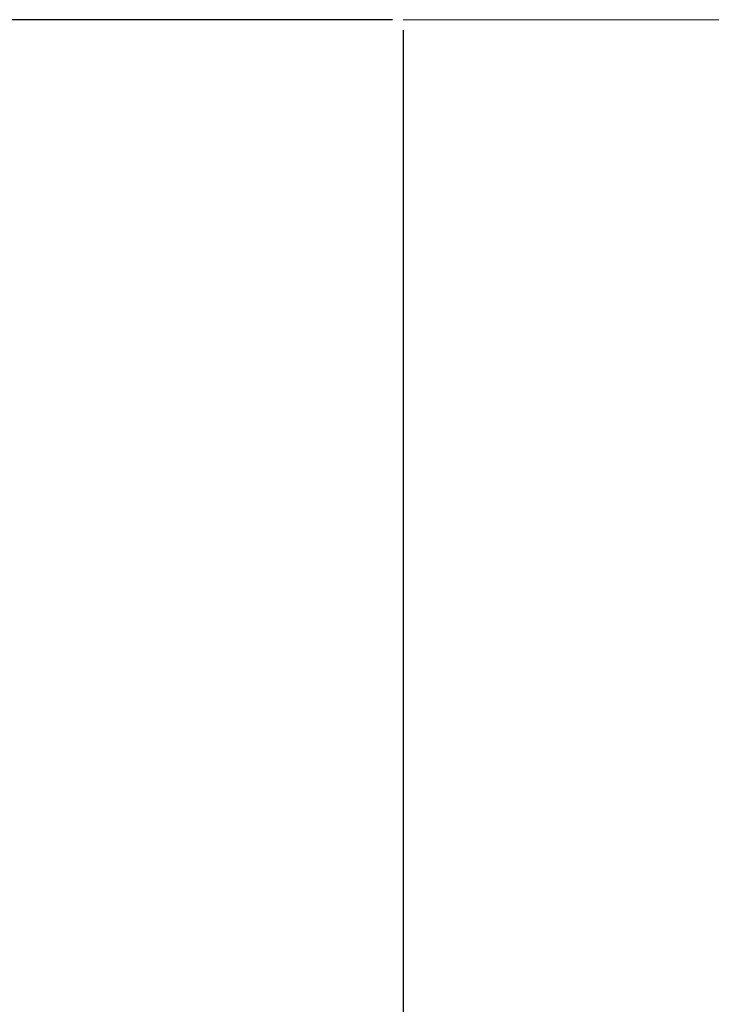
# Model space of a CAD drawing. Units: millimetres. Extents: x -407 to 2331, y -1627 to 476.
# Drawn here: x 1705 to 1745, y -515 to -457 of the extents above; entities that cross this region are included whole.
import ezdxf

# ---------------------------------------------------------------- set-up
doc = ezdxf.new("R2010")
doc.units = ezdxf.units.MM
doc.styles.get("Standard").update_dxf_attribs({"font": 'arial.ttf'})
doc.dimstyles.new('ISO-25', dxfattribs={"dimtxt": 2.5, "dimasz": 2.5, "dimexe": 1.25, "dimexo": 0.625, "dimtad": 1, "dimtxsty": 'Standard', "dimcen": 2.5, "dimadec": 0, "dimazin": 0, "dimtfac": 1, "dimtmove": 0, "dimatfit": 3, "dimfxl": 1, "dimarcsym": 0})

# ---------------------------------------------------------------- blocks, each defined once
blk = doc.blocks.new('A$C2B087B72')
at = {"color": 0, "linetype": 'Continuous', "lineweight": 0, "extrusion": (1.22465e-16, 1, 2.22045e-16)}
blk.add_line((299.5, -438.15), (-300.5, -438.15), dxfattribs=at)
blk = doc.blocks.new('*D11')
at = {"color": 0, "lineweight": -2, "transparency": 16777216}
for p, q in [((1727.214, -457.412), (1727.214, -602.942)), ((2327.214, -457.412), (2327.214, -602.942)), ((1729.714, -601.692), (2324.714, -601.692))]:
    blk.add_line(p, q, dxfattribs=at)
at = {"color": 0, "transparency": 16777216}
for points in [[(1729.714, -601.275), (1729.714, -602.108), (1727.214, -601.692)], [(2324.714, -601.275), (2324.714, -602.108), (2327.214, -601.692)]]:
    blk.add_solid(points, dxfattribs=at)
at = {"layer": 'Defpoints', "color": 0, "transparency": 16777216}
for p in [(1727.214, -456.787), (2327.214, -456.787), (2327.214, -601.692)]:
    blk.add_point(p, dxfattribs=at)
at = {"color": 0, "transparency": 16777216, "insert": (2027.214, -599.79), "char_height": 2.5, "attachment_point": 5}
blk.add_mtext('600', dxfattribs=at)
blk = doc.blocks.new('*D12')
at = {"color": 0, "lineweight": -2, "transparency": 16777216}
for p, q in [((1727.089, 475.613), (1618.138, 475.613)), ((1619.388, -454.287), (1619.388, 473.113)), ((1726.589, -456.787), (1618.138, -456.787))]:
    blk.add_line(p, q, dxfattribs=at)
at = {"color": 0, "transparency": 16777216}
for points in [[(1618.972, 473.113), (1619.805, 473.113), (1619.388, 475.613)], [(1618.972, -454.287), (1619.805, -454.287), (1619.388, -456.787)]]:
    blk.add_solid(points, dxfattribs=at)
at = {"layer": 'Defpoints', "color": 0, "transparency": 16777216}
for p in [(1619.388, 475.613), (1727.714, 475.613), (1727.214, -456.787)]:
    blk.add_point(p, dxfattribs=at)
at = {"color": 0, "transparency": 16777216, "insert": (1617.261, 9.413), "char_height": 2.5, "attachment_point": 5, "rotation": 90}
blk.add_mtext('932,4', dxfattribs=at)

msp = doc.modelspace()

# ---------------------------------------------------------------- block references
msp.add_blockref('A$C2B087B72', (2027.714, -18.637))

# ---------------------------------------------------------------- dimensions: what is measured, and where the dimension line sits
at = {"color": 8}
dim = msp.add_linear_dim(base=(1619.388, 475.613), p1=(1727.214, -456.787), p2=(1727.714, 475.613), angle=90, dimstyle='ISO-25', dxfattribs=at)
dim.commit()
dim.dimension.update_dxf_attribs({"geometry": '*D12', "text_midpoint": (1617.261, 9.413)})
dim = msp.add_linear_dim(base=(2327.214, -601.692), p1=(1727.214, -456.787), p2=(2327.214, -456.787), dimstyle='ISO-25', dxfattribs=at)
dim.commit()
dim.dimension.update_dxf_attribs({"geometry": '*D11', "text_midpoint": (2027.214, -599.79)})

doc.saveas('drawing.dxf')
